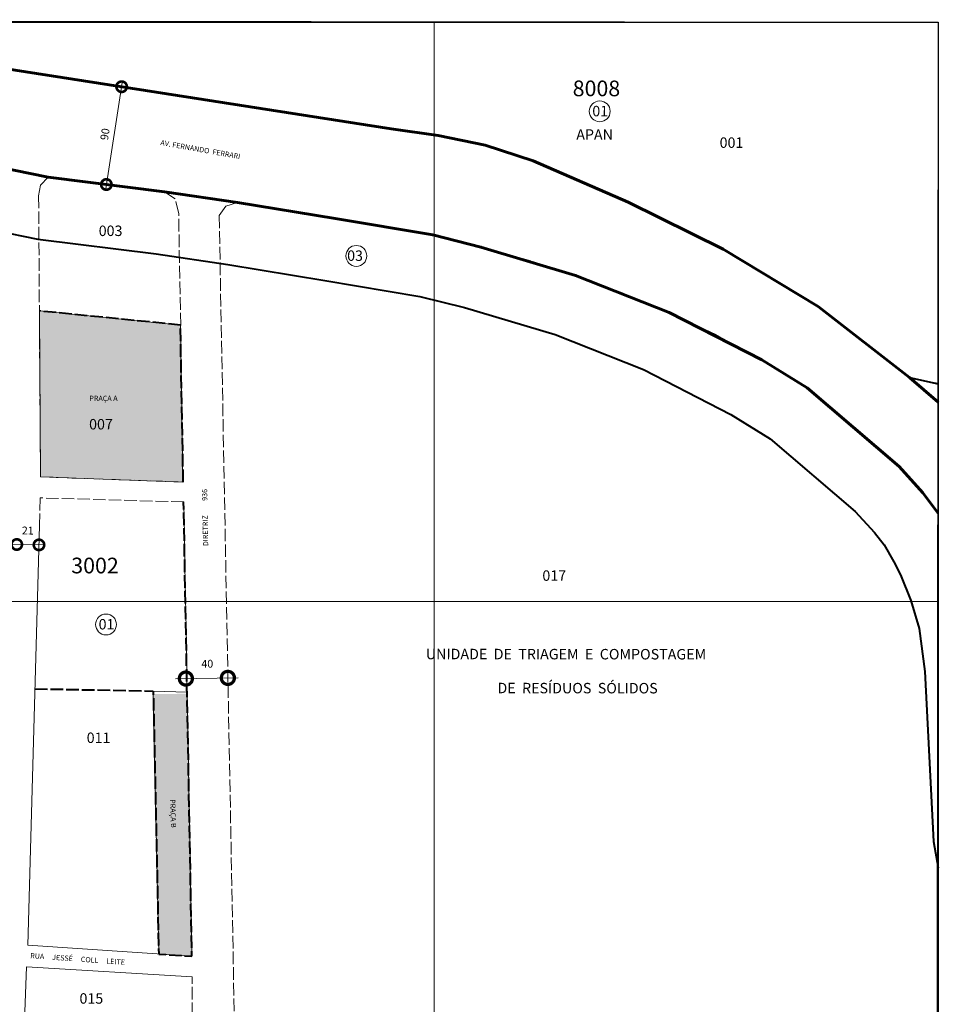
# Model space of a CAD drawing. Extents: x 187932 to 190348, y 1679798 to 1682580.
# Drawn here: x 189468 to 190348, y 1681638 to 1682580 of the extents above; entities that cross this region are included whole.
import ezdxf
from ezdxf.enums import TextEntityAlignment as Align

# ---------------------------------------------------------------- set-up
doc = ezdxf.new("R2010")
doc.units = 0
doc.header["$MEASUREMENT"] = 0
doc.header["$XCLIPFRAME"] = 2
doc.linetypes.add('ACAD_ISO02W100', pattern=[15, 12, -3])
doc.layers.get('Defpoints').update_dxf_attribs({"linetype": 'CONTINUOUS'})
for name, color, linetype, lineweight in [('P-Area_verde', 3, 'CONTINUOUS', 20), ('P-Cotas', 5, 'CONTINUOUS', 20), ('P-Ident_Area_Comp', 7, 'CONTINUOUS', 40), ('P-Ident_Area_Verde', 7, 'CONTINUOUS', 20), ('P-Ident_SUBUEU', 5, 'CONTINUOUS', 40), ('P-Ident_Trac_Viario', 7, 'CONTINUOUS', 20), ('P-Ident_UEU', 5, 'CONTINUOUS', 60), ('P-Lim_area_comp', 40, 'ACAD_ISO02W100', 40), ('P-Lim_SUBUEU', 5, 'CONTINUOUS', 40), ('P-Lim_trac_viario', 1, 'CONTINUOUS', 20), ('P-Lim_trac_viario_proj', 1, 'ACAD_ISO02W100', 20), ('P-Lim_UEU', 6, 'CONTINUOUS', 60), ('P-Malha', 7, 'CONTINUOUS', 9), ('P-Num_Quarteirão', 5, 'CONTINUOUS', 30), ('P-Texto_Geral', 5, 'CONTINUOUS', 20)]:
    doc.layers.add(name, color=color, linetype=linetype, lineweight=lineweight)
doc.layers.add('P-GAUSS_KRUEGER', color=3, linetype='CONTINUOUS')
doc.layers.add('P-Imagem_raster', color=251, linetype='CONTINUOUS')
doc.styles.add('SIMPLEX', font='simplex.shx')
doc.dimstyles.get("Standard").update_dxf_attribs({"dimtxt": 7.5, "dimasz": 20, "dimexe": 0.18, "dimexo": 0.0625, "dimgap": 5, "dimtad": 1, "dimdec": 0, "dimzin": 0, "dimdsep": 46, "dimtxsty": 'Standard', "dimblk": 'DOTSMALL', "dimcen": 0.09, "dimdle": 6, "dimse1": 1, "dimse2": 1, "dimadec": 0, "dimazin": 0, "dimtfac": 1, "dimtdec": 0, "dimtofl": 0, "dimtmove": 2, "dimatfit": 2, "dimldrblk": 'DOTSMALL', "dimfxl": 0, "dimtolj": 1, "dimtzin": 0, "dimlwd": 13, "dimarcsym": 0})
picture_1 = doc.add_image_def('image1.tif', size_in_pixel=(13600, 13469))
pattern_1 = [(37.44287165, (0, 0), (-0.152921194, 4.824813393), [0, -3.805994647, 0, -4.256704539, 0, -4.068908751]), (7.44287165, (0, 0), (4.438465133, 7.06207329), [0, -2.053233954, 0, -3.43040307, 0, -1.3145705195]), (327.44287165, (-3.08, 0.003), (7.797646605, 0.006395096), [0, -1.251971923, 0, -4.507098924, 0, -5.88426804]), (317.44287165, (-3.08, 0.003), (7.5293597, 2.190144062), [0, -0.625985962, 0, -2.954653739, 0, -3.380324193])]

# ---------------------------------------------------------------- blocks, each defined once
blk = doc.blocks.new('_DotSmall')
at = {"layer": 'P-Texto_Geral', "color": 0, "const_width": 0.5}
blk.add_lwpolyline([(-0.0625, 0, 1), (0.0625, 0, 1)], format="xyb", close=True, dxfattribs=at)
blk = doc.blocks.new('*D6')
at = {"layer": 'Defpoints', "color": 0}
for p in [(189667.6, 1681950.1), (189627.46, 1681944.58), (189667.67, 1681945.23)]:
    blk.add_point(p, dxfattribs=at)
at = {"layer": 'P-Cotas', "color": 0}
blk.add_line((189617.39, 1681949.29), (189677.59, 1681950.26), dxfattribs=at)
at = {"layer": 'P-Cotas', "color": 0, "xscale": 25, "yscale": 25, "zscale": 25}
for p, rotation in [((189627.39, 1681949.45), 180.9208717226284), ((189667.6, 1681950.1), 0.9208717226284001)]:
    blk.add_blockref('_DotSmall', p, dxfattribs=dict(at, rotation=rotation))
at = {"layer": 'P-Cotas', "color": 0, "insert": (189647.88, 1681963.61), "char_height": 7.5, "attachment_point": 5, "rotation": 0.92087, "style": 'SIMPLEX'}
blk.add_mtext('\\A1;40', dxfattribs=at)
blk = doc.blocks.new('*D33')
at = {"layer": 'Defpoints', "color": 0}
for p in [(189465.43, 1682080), (189486.74, 1682079.65), (189465.39, 1682077.83)]:
    blk.add_point(p, dxfattribs=at)
at = {"layer": 'P-Cotas', "color": 0, "lineweight": 13}
blk.add_line((189492.7, 1682077.37), (189459.39, 1682077.93), dxfattribs=at)
at = {"layer": 'P-Cotas', "color": 0, "lineweight": 13, "xscale": 20, "yscale": 20, "zscale": 20}
for p, rotation in [((189465.39, 1682077.83), 179.0413403080852), ((189486.7, 1682077.47), 359.0413403080852)]:
    blk.add_blockref('_DotSmall', p, dxfattribs=dict(at, rotation=rotation))
at = {"layer": 'P-Cotas', "color": 0, "insert": (189475.95, 1682091.2), "char_height": 7.5, "attachment_point": 5, "rotation": 359.04134}
blk.add_mtext('\\A1;21', dxfattribs=at)
blk = doc.blocks.new('*D43')
at = {"layer": 'Defpoints', "color": 0}
for p in [(189565.83, 1682516.22), (189565.83, 1682516.22), (189551.22, 1682422.57)]:
    blk.add_point(p, dxfattribs=at)
at = {"layer": 'P-Cotas', "color": 0, "lineweight": 13}
blk.add_line((189550.3, 1682416.64), (189566.75, 1682522.15), dxfattribs=at)
at = {"layer": 'P-Cotas', "color": 0, "lineweight": 13, "xscale": 20, "yscale": 20, "zscale": 20}
for p, rotation in [((189565.83, 1682516.22), 81.13683216432362), ((189551.22, 1682422.57), 261.1368321643236)]:
    blk.add_blockref('_DotSmall', p, dxfattribs=dict(at, rotation=rotation))
at = {"layer": 'P-Cotas', "color": 0, "insert": (189549.88, 1682470.74), "char_height": 7.5, "attachment_point": 5, "rotation": 81.13683}
blk.add_mtext('\\A1;90', dxfattribs=at)

msp = doc.modelspace()

# ---------------------------------------------------------------- hatches: boundary and pattern name
at = {"layer": 'P-Area_verde', "lineweight": 9}
h = msp.add_hatch(dxfattribs=at)
h.set_pattern_fill('AR-SAND', color=256, scale=2.503944, angle=359.94287, style=0)
h.set_pattern_definition(pattern_1)
h.paths.add_polyline_path([(189622.14, 1682288.01), (189487.08, 1682301.4), (189488.13, 1682142.59), (189624.49, 1682137.66)])
h.paths.add_polyline_path([(189533.72, 1682221.59), (189570.08, 1682221.55), (189570.07, 1682212.37), (189533.71, 1682212.41)], flags=24)
h = msp.add_hatch(dxfattribs=at)
h.set_pattern_fill('AR-SAND', color=256, scale=2.503944, angle=359.94287, style=0)
h.set_pattern_definition(pattern_1)
h.paths.add_polyline_path([(189628.6, 1681934.97), (189595.76, 1681934.49), (189601.41, 1681685.75), (189601.4, 1681685.64), (189633.17, 1681683.52)])
h.paths.add_polyline_path([(189618.43, 1681835.29), (189619.65, 1681799.43), (189610.47, 1681799.11), (189609.25, 1681834.98)], flags=24)

# ---------------------------------------------------------------- linework, layer by layer
at = {"layer": 'P-Area_verde'}
msp.add_lwpolyline([(189622.14, 1682288.01), (189622.14, 1682288.01), (189622.14, 1682288.01), (189622.14, 1682288.01), (189487.08, 1682301.53), (189487.08, 1682301.53), (189487.08, 1682301.53), (189487.08, 1682301.53), (189487.08, 1682301.53), (189487.08, 1682301.53), (189487.08, 1682301.53), (189488.13, 1682142.59), (189488.13, 1682142.59), (189488.13, 1682142.59), (189624.49, 1682137.66), (189624.49, 1682137.66), (189624.49, 1682137.66), (189624.49, 1682137.66), (189624.49, 1682137.66), (189624.49, 1682137.66), (189624.49, 1682137.66), (189622.14, 1682288.01), (189622.14, 1682288.01), (189622.14, 1682288.01), (189622.14, 1682288.01)], close=True, dxfattribs=at)
at = {"layer": 'P-Area_verde', "lineweight": 20, "flags": 128}
msp.add_lwpolyline([(189628.57, 1681936.55), (189596.1, 1681937.48), (189596.1, 1681937.48), (189596.1, 1681937.48), (189596.1, 1681937.48), (189596.1, 1681937.48), (189596.1, 1681937.48), (189596.1, 1681937.48), (189596.1, 1681937.48), (189596.1, 1681937.48), (189596.1, 1681937.48), (189596.1, 1681937.48), (189596.1, 1681937.48), (189596.1, 1681937.48), (189596.1, 1681937.48), (189601.41, 1681685.64), (189601.41, 1681685.64), (189601.41, 1681685.64), (189601.41, 1681685.64), (189601.41, 1681685.64), (189601.41, 1681685.64), (189601.41, 1681685.64), (189601.41, 1681685.64), (189633.17, 1681683.52), (189633.17, 1681683.52), (189633.17, 1681683.52), (189633.17, 1681683.52), (189633.17, 1681683.52), (189628.57, 1681936.55), (189628.57, 1681936.55), (189628.57, 1681936.55), (189628.57, 1681936.55), (189628.57, 1681936.55), (189628.57, 1681936.55), (189628.57, 1681936.55), (189628.57, 1681936.55), (189628.57, 1681936.55), (189628.57, 1681936.55), (189628.57, 1681936.55), (189628.57, 1681936.55), (189628.57, 1681936.55), (189628.57, 1681936.55), (189628.57, 1681936.55), (189628.57, 1681936.55)], close=True, dxfattribs=at)
at = {"layer": 'P-GAUSS_KRUEGER'}
msp.add_lwpolyline([(187934, 1682578), (190348, 1682578), (190348, 1679804), (187934, 1679804)], close=True, dxfattribs=at)
at = {"layer": 'P-Ident_SUBUEU', "lineweight": 9}
for centre in [(190023.75, 1682492.65), (189790.64, 1682354.2), (189550.92, 1682001.24)]:
    msp.add_circle(centre, 10, dxfattribs=at)
at = {"layer": 'P-Lim_area_comp', "flags": 128}
for points in [[(189624.89, 1682137.65), (189622.14, 1682288.01), (189487.08, 1682301.52)], [(189482.83, 1681939.67), (189482.83, 1681939.67), (189482.83, 1681939.67), (189482.83, 1681939.67), (189482.83, 1681939.67), (189482.83, 1681939.67), (189482.83, 1681939.67), (189482.83, 1681939.67), (189482.83, 1681939.67), (189482.83, 1681939.67), (189482.83, 1681939.67), (189482.83, 1681939.67), (189482.83, 1681939.67), (189596.1, 1681937.48), (189596.1, 1681937.48), (189596.1, 1681937.48), (189596.1, 1681937.48), (189596.1, 1681937.48), (189596.1, 1681937.48), (189596.1, 1681937.48), (189596.1, 1681937.48), (189596.1, 1681937.48), (189596.1, 1681937.48), (189601.42, 1681685.66), (189633.17, 1681683.52), (189633.17, 1681683.52), (189625.23, 1682118.54)]]:
    msp.add_lwpolyline(points, dxfattribs=at)
at = {"layer": 'P-Lim_SUBUEU'}
for points in [[(189169.67, 1682578), (189823.94, 1682475.98), (189868.92, 1682469.37), (189914.16, 1682460.19), (189959.91, 1682445.09), (190050.88, 1682405.63), (190141.84, 1682360.51), (190233.05, 1682305.61), (190320.32, 1682237.8), (190347.95, 1682231.58), (190348, 1682231.57)], [(190348, 1682107.59), (190348, 1682107.59), (190333.2, 1682127.41), (190310.4, 1682152.49), (190222.44, 1682227.76), (190178.94, 1682254.65), (190090.29, 1682299.98), (190000.65, 1682335.54), (189910.02, 1682362.64), (189863.89, 1682374.25), (189770.32, 1682389.96), (189676.74, 1682405.36), (189606.97, 1682415.52), (189495.47, 1682429.62), (189415.44, 1682445.82)], [(190348, 1682107.44), (190347.58, 1682108.15), (190333.2, 1682127.41), (190310.4, 1682152.49), (190222.44, 1682227.76), (190178.94, 1682254.65), (190090.29, 1682299.98), (190000.65, 1682335.54), (189910.02, 1682362.64), (189863.89, 1682374.25), (189770.32, 1682389.96), (189676.74, 1682405.36), (189606.97, 1682415.52), (189495.47, 1682429.62), (189415.44, 1682445.82)], [(189404.1, 1682386.89), (189485.74, 1682370.37), (189598.89, 1682356.06), (189667.55, 1682346.07), (189760.48, 1682330.78), (189851.58, 1682315.47), (189894.1, 1682304.78), (189980.95, 1682278.8), (190065.52, 1682245.26), (190149.45, 1682202.34), (190186.95, 1682179.16), (190268.53, 1682109.35), (190286.86, 1682089.19), (190296.05, 1682077.57), (190305.43, 1682061.35), (190311.63, 1682048.63), (190321.67, 1682024.08), (190329.61, 1681997.49), (190335.2, 1681956.13), (190343.49, 1681793.52), (190348, 1681768.15)], [(190348, 1682213.99), (190320.32, 1682237.8), (190347.95, 1682231.58), (190348, 1682231.57)]]:
    msp.add_lwpolyline(points, dxfattribs=at)
at = {"layer": 'P-Lim_trac_viario'}
for points in [[(189487.2, 1682096.12), (189475.96, 1681694), (189633.17, 1681683.52)], [(189633.51, 1681663.84), (189474.65, 1681673.31), (189470.29, 1681553.15), (189472.51, 1681546.06), (189480.73, 1681541.36), (189493.23, 1681545.77), (189594.6, 1681582.72), (189633.44, 1681597.27)]]:
    msp.add_lwpolyline(points, dxfattribs=at)
at = {"layer": 'P-Lim_trac_viario_proj'}
for points in [[(190347.58, 1682232.19), (190320.32, 1682237.8), (190233.05, 1682305.61), (190141.84, 1682360.51), (190050.88, 1682405.63), (189959.91, 1682445.09), (189914.16, 1682460.19), (189868.92, 1682469.37), (189823.94, 1682475.98), (189168.88, 1682578.12)], [(189625.07, 1682137.64), (189620.48, 1682394.51), (189617.07, 1682409), (189606.97, 1682415.52), (189495.47, 1682429.62), (189488.29, 1682421.81), (189486.35, 1682411.88), (189488.13, 1682142.59), (189624.49, 1682137.66)], [(190347.58, 1682108.15), (190333.2, 1682127.41), (190310.4, 1682152.49), (190263.89, 1682192.29), (190222.44, 1682227.76), (190178.94, 1682254.65), (190134.78, 1682278.95), (190090.29, 1682299.98), (190045.47, 1682318.74), (190000.65, 1682335.54), (189955.5, 1682350.07), (189910.02, 1682362.64), (189863.89, 1682374.25), (189817.1, 1682382.27), (189770.32, 1682389.96), (189723.53, 1682397.66), (189676.74, 1682405.36), (189665.49, 1682401.96), (189659.28, 1682392.85), (189674, 1681612.45)], [(189633.17, 1681683.52), (189625.41, 1682118.54), (189487.94, 1682122.5), (189487.2, 1682096.12)], [(189633.44, 1681597.27), (189633.51, 1681663.84)]]:
    msp.add_lwpolyline(points, dxfattribs=at)
at = {"layer": 'P-Lim_UEU', "flags": 128}
msp.add_lwpolyline([(189168.88, 1682578.12), (189823.94, 1682475.98), (189823.94, 1682475.98), (189868.92, 1682469.37), (189914.16, 1682460.19), (189959.91, 1682445.09), (189959.91, 1682445.09), (190050.88, 1682405.63), (190050.88, 1682405.63), (190141.84, 1682360.51), (190141.84, 1682360.51), (190233.05, 1682305.61), (190320.32, 1682237.8), (190348, 1682213.99)], dxfattribs=at)
at = {"layer": 'P-Lim_UEU'}
msp.add_lwpolyline([(190347.58, 1682108.15), (190333.2, 1682127.41), (190310.4, 1682152.49), (190310.4, 1682152.49), (190222.44, 1682227.76), (190178.94, 1682254.65), (190090.29, 1682299.98), (190090.29, 1682299.98), (190000.65, 1682335.54), (190000.65, 1682335.54), (189910.02, 1682362.64), (189910.02, 1682362.64), (189863.89, 1682374.25), (189863.89, 1682374.25), (189770.32, 1682389.96), (189676.74, 1682405.36), (189676.74, 1682405.36), (189606.97, 1682415.52), (189495.47, 1682429.62), (189415.44, 1682445.82)], dxfattribs=at)
at = {"layer": 'P-Malha'}
for p, q in [((189865.2, 1682578), (189865.2, 1679804)), ((190348, 1682023.2), (187934, 1682023.2))]:
    msp.add_line(p, q, dxfattribs=at)

# ---------------------------------------------------------------- texts
at = {"layer": 'P-Ident_Area_Comp', "ltscale": 25, "style": 'SIMPLEX'}
msp.add_text('APAN', height=10, rotation=359.93685, dxfattribs=at).set_placement((190001.3, 1682465.44))
at = {"layer": 'P-Ident_Area_Comp', "style": 'SIMPLEX'}
for s, p in [('UNIDADE  DE  TRIAGEM  E  COMPOSTAGEM', (189991.44, 1681971.55)), ('DE  RESÍDUOS  SÓLIDOS', (190002.52, 1681939.01))]:
    msp.add_text(s, height=10.0158, rotation=359.94287, dxfattribs=at).set_placement(p, align=Align.MIDDLE)
at = {"layer": 'P-Ident_Area_Verde', "char_height": 5.008, "attachment_point": 1, "style": 'SIMPLEX'}
for s, insert, width, rotation in [('PRAÇA A', (189534.97, 1682220.34), 87.4404, 359.94287), ('PRAÇA B', (189617.22, 1681834), 58.8566, 271.94287)]:
    msp.add_mtext(s, dxfattribs=dict(at, insert=insert, width=width, rotation=rotation))
at = {"layer": 'P-Ident_SUBUEU', "style": 'SIMPLEX'}
for s, p in [('01', (190016.63, 1682487.91)), ('03', (189781.82, 1682349.46)), ('01', (189543.8, 1681996.49))]:
    msp.add_text(s, height=10.003, rotation=359.79457, dxfattribs=at).set_placement(p)
at = {"layer": 'P-Ident_Trac_Viario', "char_height": 5.0079, "attachment_point": 1, "style": 'SIMPLEX'}
for s, insert, width, rotation in [('AV. FERNANDO  FERRARI', (189603.58, 1682465.33), 263.322, 349.94287), ('DIRETRIZ         936                                                                             ', (189643.82, 1682076.19), 95.0785, 91.12195), ('RUA     JESSÉ     COLL     LEITE', (189478.52, 1681686.68), 154.3497, 355.94287)]:
    msp.add_mtext(s, dxfattribs=dict(at, insert=insert, width=width, rotation=rotation))
at = {"layer": 'P-Ident_UEU', "char_height": 15.024, "attachment_point": 1, "rotation": 359.94287, "style": 'SIMPLEX'}
for s, insert, width in [('8008', (189997.84, 1682522.16), 53.9207), ('3002', (189517.61, 1682065.23), 54.6601)]:
    msp.add_mtext(s, dxfattribs=dict(at, insert=insert, width=width))
at = {"layer": 'P-Num_Quarteirão', "char_height": 10.016, "width": 26.4142, "attachment_point": 1, "style": 'SIMPLEX'}
for s, insert in [('001', (190138.55, 1682467.67)), ('003', (189543.89, 1682383.25)), ('007', (189534.68, 1682198.03)), ('017', (189968.8, 1682053.07)), ('011', (189532.38, 1681897.76)), ('015', (189525.47, 1681648.11))]:
    msp.add_mtext(s, dxfattribs=dict(at, insert=insert))

# ---------------------------------------------------------------- dimensions: what is measured, and where the dimension line sits
at = {"layer": 'P-Cotas'}
dim = msp.add_aligned_dim(p1=(189551.22, 1682422.57), p2=(189565.83, 1682516.22), distance=0, text='90', dimstyle='Standard', dxfattribs=at)
dim.commit()
dim.dimension.update_dxf_attribs({"geometry": '*D43', "text_midpoint": (189549.88, 1682470.74)})
dim = msp.add_linear_dim(base=(189465.39, 1682077.83), p1=(189486.74, 1682079.65), p2=(189465.43, 1682080), angle=179.04134, text='21', dimstyle='Standard', dxfattribs=at)
dim.commit()
dim.dimension.update_dxf_attribs({"geometry": '*D33', "text_midpoint": (189475.95, 1682091.2), "dimtype": 161})
dim = msp.add_linear_dim(base=(189667.6, 1681950.1), p1=(189627.46, 1681944.58), p2=(189667.67, 1681945.23), angle=0.92087, text='40', dimstyle='Standard', override={"dimasz": 25, "dimgap": 4.5, "dimtxsty": 'SIMPLEX', "dimdle": 10, "dimtmove": 1, "dimatfit": 3, "dimlwd": 9}, dxfattribs=at)
dim.commit()
dim.dimension.update_dxf_attribs({"geometry": '*D6', "text_midpoint": (189648.01, 1681955.36), "dimtype": 161})

# ---------------------------------------------------------------- referenced raster images: frames only (the image files are external)
at = {"layer": 'P-Imagem_raster', "linetype": 'Continuous'}
image = msp.add_image(picture_1, insert=(186943.99, 1678649.42), size_in_units=(4381.41, 4339.2), rotation=-0.05713, dxfattribs=at)
image.set_boundary_path([(3068.93, 1263.547), (10553.46, 9881.58)])

doc.saveas('drawing.dxf')
